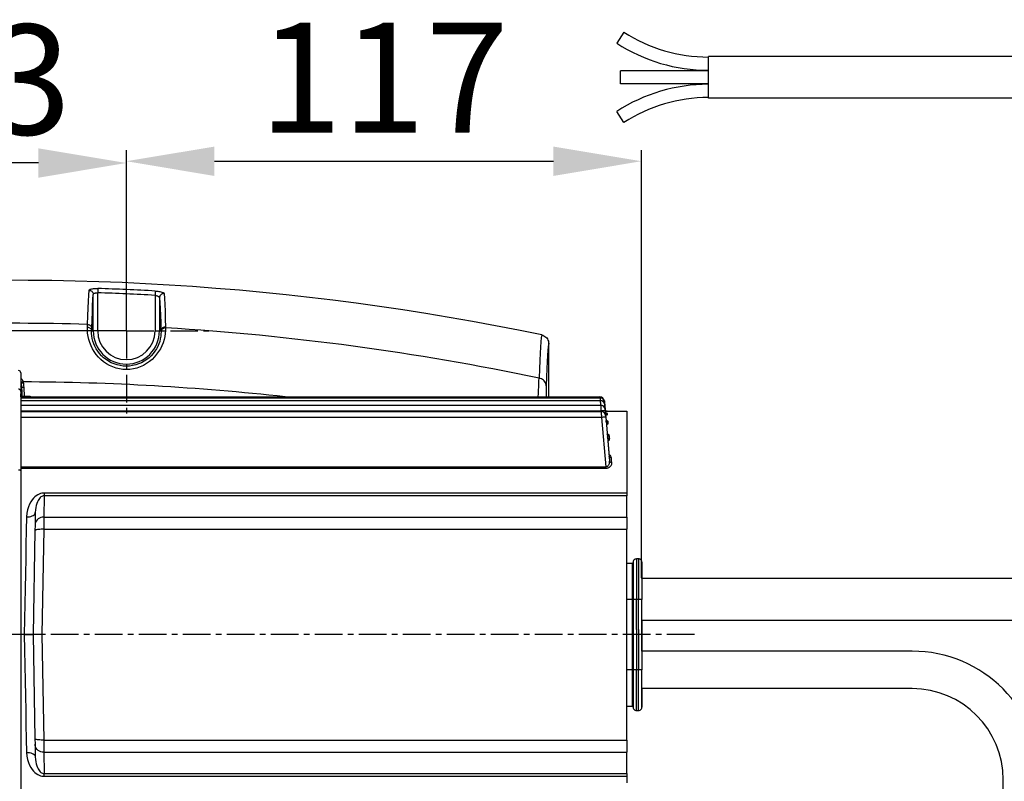
# Model space of a CAD drawing. Units: millimetres. Extents: x 51 to 1140, y 2228 to 3058.
# Drawn here: x 759 to 983, y 2358 to 2531 of the extents above; entities that cross this region are included whole.
import ezdxf

# ---------------------------------------------------------------- set-up
doc = ezdxf.new("R2010")
doc.units = ezdxf.units.MM
doc.header["$LTSCALE"] = 5
doc.header["$PDMODE"] = 3
doc.header["$PDSIZE"] = 0.3125
doc.linetypes.add('CENTER', pattern=[2, 1.25, -0.25, 0.25, -0.25])
doc.layers.get('0').update_dxf_attribs({"linetype": 'CONTINUOUS'})
doc.layers.get('Defpoints').update_dxf_attribs({"linetype": 'CONTINUOUS'})
doc.layers.add('02_ACHSEN', color=7, linetype='CONTINUOUS')
doc.layers.add('AM_5 ( Bemassung)', color=3, linetype='CONTINUOUS', lineweight=25)
doc.styles.get("Standard").update_dxf_attribs({"font": 'times.ttf'})
doc.dimstyles.new('AM_DIN$0', dxfattribs={"dimtxt": 3.5, "dimasz": 4, "dimexe": 0.5, "dimexo": 0, "dimgap": 1.5, "dimtad": 1, "dimdsep": 46, "dimtxsty": 'Standard', "dimcen": 0, "dimclrd": 256, "dimclre": 256, "dimclrt": 6, "dimadec": 0, "dimazin": 2, "dimtp": 0.1, "dimtm": 0.1, "dimtfac": 0.71, "dimtmove": 0, "dimatfit": 3, "dimfxl": 1, "dimlwd": -1, "dimlwe": -1, "dimarcsym": 0})

# ---------------------------------------------------------------- blocks, each defined once
blk = doc.blocks.new('*D94')
at = {"layer": 'AM_5 ( Bemassung)', "transparency": 16777216}
for p, q in [((783.05, 2460.43), (556.98, 2460.43)), ((559.48, 2440.43), (559.48, 2342.43)), ((783.05, 2322.43), (556.98, 2322.43))]:
    blk.add_line(p, q, dxfattribs=at)
for points in [[(556.14, 2440.43), (562.81, 2440.43), (559.48, 2460.43)], [(556.14, 2342.43), (562.81, 2342.43), (559.48, 2322.43)]]:
    blk.add_solid(points, dxfattribs=at)
at = {"layer": 'Defpoints', "color": 0, "transparency": 16777216}
for p in [(783.05, 2460.43), (559.48, 2322.43), (783.05, 2322.43)]:
    blk.add_point(p, dxfattribs=at)
at = {"layer": 'AM_5 ( Bemassung)', "color": 6, "transparency": 16777216, "insert": (543.76, 2391.43), "char_height": 25, "attachment_point": 5, "rotation": 90}
blk.add_mtext('138', dxfattribs=at)
blk = doc.blocks.new('*D95')
at = {"layer": 'AM_5 ( Bemassung)', "transparency": 16777216}
for p, q in [((783.05, 2460.43), (783.05, 2501.48)), ((900.11, 2404.36), (900.11, 2501.48)), ((803.05, 2498.98), (880.11, 2498.98))]:
    blk.add_line(p, q, dxfattribs=at)
for points in [[(803.05, 2502.31), (803.05, 2495.64), (783.05, 2498.98)], [(880.11, 2502.31), (880.11, 2495.64), (900.11, 2498.98)]]:
    blk.add_solid(points, dxfattribs=at)
at = {"layer": 'Defpoints', "color": 0, "transparency": 16777216}
for p in [(900.11, 2498.98), (783.05, 2460.43), (900.11, 2404.36)]:
    blk.add_point(p, dxfattribs=at)
at = {"layer": 'AM_5 ( Bemassung)', "color": 6, "transparency": 16777216, "insert": (841.58, 2514.73), "char_height": 25, "attachment_point": 5}
blk.add_mtext('117', dxfattribs=at)
blk = doc.blocks.new('*D96')
at = {"layer": 'AM_5 ( Bemassung)', "transparency": 16777216}
for p, q in [((720.05, 2391.43), (720.05, 2501.08)), ((783.05, 2460.43), (783.05, 2501.08)), ((763.05, 2498.58), (740.05, 2498.58))]:
    blk.add_line(p, q, dxfattribs=at)
for points in [[(740.05, 2501.91), (740.05, 2495.24), (720.05, 2498.58)], [(763.05, 2501.91), (763.05, 2495.24), (783.05, 2498.58)]]:
    blk.add_solid(points, dxfattribs=at)
at = {"layer": 'Defpoints', "color": 0, "transparency": 16777216}
for p in [(720.05, 2498.58), (783.05, 2460.43), (720.05, 2391.43)]:
    blk.add_point(p, dxfattribs=at)
at = {"layer": 'AM_5 ( Bemassung)', "color": 6, "transparency": 16777216, "insert": (751.55, 2514.29), "char_height": 25, "attachment_point": 5}
blk.add_mtext('63', dxfattribs=at)

msp = doc.modelspace()

# ---------------------------------------------------------------- linework, layer by layer
at = {"color": 7, "linetype": 'Continuous'}
for p, q in [((896.159, 2528.313), (894.531, 2525.793)), ((915.345, 2519.553), (895.345, 2519.553)), ((895.345, 2516.553), (895.345, 2519.553)), ((915.345, 2519.553), (895.345, 2519.553)), ((915.345, 2516.553), (895.345, 2516.553)), ((915.345, 2516.553), (895.345, 2516.553)), ((896.159, 2507.793), (894.531, 2510.313)), ((759.045, 2450.927), (759.045, 2448.427)), ((759.045, 2448.427), (759.045, 2448.311)), ((759.045, 2448.427), (759.045, 2448.311)), ((759.045, 2448.311), (759.045, 2446.691)), ((759.045, 2446.691), (759.045, 2444.255)), ((759.045, 2444.255), (759.045, 2428.691)), ((891.701, 2444.515), (891.713, 2444.376)), ((891.713, 2444.376), (891.701, 2444.515)), ((891.713, 2444.376), (891.719, 2444.311)), ((891.723, 2444.259), (891.713, 2444.376)), ((891.719, 2444.311), (891.753, 2443.922)), ((891.719, 2444.311), (891.723, 2444.259)), ((891.719, 2444.311), (891.727, 2444.221)), ((891.753, 2443.922), (891.719, 2444.311)), ((891.723, 2444.259), (891.735, 2444.125)), ((891.735, 2444.125), (891.723, 2444.259)), ((891.735, 2444.125), (891.753, 2443.922)), ((891.735, 2444.125), (891.753, 2443.922)), ((891.753, 2443.922), (891.772, 2443.7)), ((891.753, 2443.922), (891.772, 2443.7)), ((891.772, 2443.7), (891.806, 2443.311)), ((891.772, 2443.7), (891.806, 2443.311)), ((891.772, 2443.7), (891.806, 2443.311)), ((891.806, 2443.311), (891.772, 2443.7)), ((891.806, 2443.311), (891.862, 2442.676)), ((891.862, 2442.676), (891.896, 2442.287)), ((891.862, 2442.676), (891.896, 2442.287)), ((891.896, 2442.287), (891.988, 2441.232)), ((892.363, 2442.177), (896.845, 2442.177)), ((892.363, 2442.177), (896.845, 2442.177)), ((896.845, 2442.177), (896.845, 2439.99)), ((891.988, 2441.232), (892.022, 2440.842)), ((891.988, 2441.232), (892.022, 2440.842)), ((892.022, 2440.842), (892.803, 2431.914)), ((892.022, 2440.842), (892.894, 2430.879)), ((896.845, 2439.99), (896.845, 2439.988)), ((896.845, 2439.988), (896.845, 2426.465)), ((892.803, 2431.914), (892.894, 2430.879)), ((759.045, 2428.691), (759.045, 2428.13)), ((759.045, 2428.13), (759.045, 2354.725)), ((896.845, 2426.465), (896.845, 2425.051)), ((896.845, 2425.051), (896.845, 2424.111)), ((896.845, 2424.111), (896.845, 2423.986)), ((896.845, 2423.986), (896.845, 2423.608)), ((896.845, 2423.608), (896.845, 2422.997)), ((896.845, 2418.135), (896.845, 2422.997)), ((762.33, 2419.181), (762.279, 2416.29)), ((896.845, 2418.135), (896.845, 2415.361)), ((762.259, 2415.102), (761.845, 2391.427)), ((762.259, 2415.102), (761.845, 2391.427)), ((762.279, 2416.29), (762.259, 2415.102)), ((762.279, 2416.29), (762.259, 2415.102)), ((896.845, 2367.493), (896.845, 2415.361)), ((899.475, 2408.627), (898.989, 2408.627)), ((898.036, 2407.627), (896.845, 2407.627)), ((898.241, 2407.917), (898.235, 2407.817)), ((900.225, 2407.734), (900.225, 2407.877)), ((900.225, 2407.877), (900.225, 2407.734)), ((900.225, 2404.177), (900.225, 2407.734)), ((900.225, 2404.177), (900.225, 2407.734)), ((900.225, 2407.734), (900.225, 2399.427)), ((900.225, 2407.734), (900.225, 2399.427)), ((898.036, 2399.427), (896.845, 2399.427)), ((898.036, 2399.417), (896.845, 2399.417)), ((898.11, 2399.427), (898.036, 2399.427)), ((898.036, 2399.417), (898.11, 2399.417)), ((898.173, 2399.427), (898.11, 2399.427)), ((898.11, 2399.417), (898.173, 2399.417)), ((898.217, 2399.427), (898.173, 2399.427)), ((898.173, 2399.417), (898.235, 2399.417)), ((898.235, 2399.427), (898.217, 2399.427)), ((898.241, 2399.427), (898.235, 2399.427)), ((898.241, 2399.417), (898.235, 2399.417)), ((898.287, 2399.427), (898.241, 2399.427)), ((898.287, 2399.417), (898.241, 2399.417)), ((898.989, 2399.427), (898.287, 2399.427)), ((898.989, 2399.417), (898.287, 2399.417)), ((899.475, 2399.427), (898.989, 2399.427)), ((899.475, 2399.417), (898.989, 2399.417)), ((900.2, 2399.427), (899.475, 2399.427)), ((900.2, 2399.417), (899.475, 2399.417)), ((900.225, 2399.427), (900.2, 2399.427)), ((900.225, 2399.417), (900.2, 2399.417)), ((900.225, 2391.877), (900.225, 2399.417)), ((900.225, 2391.877), (900.225, 2399.417)), ((900.225, 2394.678), (900.225, 2391.877)), ((900.225, 2394.678), (900.225, 2391.877)), ((761.845, 2391.427), (762.259, 2367.753)), ((761.845, 2391.427), (762.259, 2367.753)), ((900.225, 2391.877), (900.225, 2391.734)), ((900.225, 2391.877), (900.225, 2391.812)), ((900.225, 2391.734), (900.225, 2391.877)), ((900.225, 2391.812), (900.225, 2391.877)), ((900.225, 2391.734), (900.225, 2391.877)), ((900.225, 2391.877), (900.225, 2391.734)), ((900.225, 2391.812), (900.225, 2391.734)), ((900.225, 2391.734), (900.225, 2391.812)), ((900.225, 2391.734), (900.225, 2391.681)), ((900.225, 2391.734), (900.225, 2391.498)), ((900.225, 2391.681), (900.225, 2391.734)), ((900.225, 2391.498), (900.225, 2391.734)), ((900.225, 2391.422), (900.225, 2391.734)), ((900.225, 2391.498), (900.225, 2391.734)), ((900.225, 2391.734), (900.225, 2391.422)), ((900.225, 2391.734), (900.225, 2391.498)), ((900.225, 2391.681), (900.225, 2391.422)), ((900.225, 2391.422), (900.225, 2391.681)), ((900.225, 2391.498), (900.225, 2391.422)), ((900.225, 2391.422), (900.225, 2391.498)), ((900.225, 2391.422), (900.225, 2391.498)), ((900.225, 2391.498), (900.225, 2391.422)), ((900.225, 2391.422), (900.225, 2391.347)), ((900.225, 2391.422), (900.225, 2391.11)), ((900.225, 2391.347), (900.225, 2391.422)), ((900.225, 2391.11), (900.225, 2391.422)), ((900.225, 2391.347), (900.225, 2391.422)), ((900.225, 2391.164), (900.225, 2391.422)), ((900.225, 2391.422), (900.225, 2391.347)), ((900.225, 2391.422), (900.225, 2391.164)), ((900.225, 2391.347), (900.225, 2391.11)), ((900.225, 2391.11), (900.225, 2391.347)), ((900.225, 2391.11), (900.225, 2391.347)), ((900.225, 2391.347), (900.225, 2391.11)), ((900.225, 2391.11), (900.225, 2391.164)), ((900.225, 2391.164), (900.225, 2391.11)), ((900.225, 2391.11), (900.225, 2390.968)), ((900.225, 2390.968), (900.225, 2391.11)), ((900.225, 2391.033), (900.225, 2391.11)), ((900.225, 2390.968), (900.225, 2391.11)), ((900.225, 2391.11), (900.225, 2391.033)), ((900.225, 2391.11), (900.225, 2390.968)), ((900.225, 2390.968), (900.225, 2391.033)), ((900.225, 2391.033), (900.225, 2390.968)), ((900.225, 2387.677), (900.225, 2390.968)), ((900.225, 2387.677), (900.225, 2390.968)), ((900.225, 2390.968), (900.225, 2383.427)), ((900.225, 2390.968), (900.225, 2383.427)), ((961.645, 2387.677), (900.225, 2387.677)), ((961.645, 2387.677), (900.225, 2387.677)), ((898.036, 2383.427), (896.845, 2383.427)), ((898.036, 2383.417), (896.845, 2383.417)), ((898.11, 2383.427), (898.036, 2383.427)), ((898.036, 2383.417), (898.11, 2383.417)), ((898.173, 2383.427), (898.11, 2383.427)), ((898.11, 2383.417), (898.173, 2383.417)), ((898.217, 2383.427), (898.173, 2383.427)), ((898.173, 2383.417), (898.235, 2383.417)), ((898.235, 2383.427), (898.217, 2383.427)), ((898.241, 2383.427), (898.235, 2383.427)), ((898.241, 2383.417), (898.235, 2383.417)), ((898.287, 2383.427), (898.241, 2383.427)), ((898.287, 2383.417), (898.241, 2383.417)), ((898.989, 2383.427), (898.287, 2383.427)), ((898.989, 2383.417), (898.287, 2383.417)), ((899.475, 2383.427), (898.989, 2383.427)), ((899.475, 2383.417), (898.989, 2383.417)), ((900.2, 2383.427), (899.475, 2383.427)), ((900.2, 2383.417), (899.475, 2383.417)), ((900.225, 2383.427), (900.2, 2383.427)), ((900.225, 2383.417), (900.2, 2383.417)), ((900.225, 2375.11), (900.225, 2383.417)), ((900.225, 2375.11), (900.225, 2383.417)), ((900.225, 2379.177), (900.225, 2375.11)), ((900.225, 2379.177), (900.225, 2375.11)), ((961.645, 2379.177), (900.225, 2379.177)), ((961.645, 2379.177), (900.225, 2379.177)), ((896.845, 2375.217), (898.036, 2375.217)), ((898.235, 2375.028), (898.241, 2374.928)), ((900.225, 2375.11), (900.225, 2374.968)), ((900.225, 2374.968), (900.225, 2375.11)), ((898.989, 2374.217), (899.475, 2374.217)), ((762.259, 2367.753), (762.279, 2366.565)), ((762.259, 2367.753), (762.279, 2366.565)), ((762.279, 2366.565), (762.33, 2363.674)), ((896.845, 2367.493), (896.845, 2364.72)), ((896.845, 2359.858), (896.845, 2364.72)), ((896.845, 2359.858), (896.845, 2359.247)), ((896.845, 2359.247), (896.845, 2358.869)), ((896.845, 2358.869), (896.845, 2358.744)), ((896.845, 2358.744), (896.845, 2357.804)), ((982.395, 2348.427), (982.395, 2358.427)), ((982.395, 2348.427), (982.395, 2358.427))]:
    msp.add_line(p, q, dxfattribs=at)
at = {"color": 9, "linetype": 'Continuous'}
for p, q in [((776.528, 2460.427), (776.528, 2469.092)), ((775.528, 2460.427), (775.528, 2468.7)), ((789.563, 2468.515), (789.563, 2460.427)), ((790.562, 2467.945), (790.562, 2460.427)), ((775.152, 2460.427), (775.528, 2460.427)), ((790.913, 2460.427), (790.562, 2460.427)), ((759.102, 2446.655), (759.097, 2446.698)), ((759.121, 2447.583), (759.209, 2447.583)), ((759.288, 2445.427), (759.304, 2445.611)), ((759.803, 2445.639), (760.859, 2445.639)), ((890.709, 2445.246), (890.71, 2445.224)), ((890.9, 2442.226), (759.045, 2442.226)), ((890.9, 2442.226), (890.907, 2442.145)), ((891.94, 2441.955), (891.933, 2441.99)), ((891.947, 2441.942), (891.94, 2441.955)), ((891.964, 2441.908), (891.947, 2441.942)), ((891.026, 2440.781), (759.045, 2440.781)), ((891.026, 2440.781), (892.005, 2429.591)), ((891.983, 2441.292), (891.998, 2441.294)), ((892.175, 2441.682), (892.074, 2441.753)), ((892.178, 2440.091), (892.109, 2440.11)), ((892.188, 2440.088), (892.178, 2440.091)), ((892.411, 2437.046), (892.352, 2437.076)), ((759.045, 2429.591), (892.005, 2429.591)), ((759.045, 2429.231), (892.005, 2429.231)), ((764.364, 2422.997), (764.279, 2418.135)), ((896.845, 2423.608), (764.364, 2423.608)), ((896.845, 2422.997), (764.364, 2422.997)), ((764.279, 2418.135), (896.845, 2418.135)), ((764.258, 2415.361), (896.845, 2415.361)), ((898.989, 2408.627), (898.989, 2399.427)), ((899.475, 2408.627), (899.475, 2399.427)), ((898.036, 2407.627), (898.036, 2399.427)), ((898.235, 2407.817), (898.235, 2399.427)), ((898.241, 2407.917), (898.241, 2407.817)), ((898.241, 2407.817), (898.241, 2399.427)), ((898.036, 2399.417), (898.036, 2391.627)), ((898.235, 2399.417), (898.235, 2391.917)), ((898.241, 2391.917), (898.241, 2399.417)), ((898.989, 2392.627), (898.989, 2399.417)), ((899.475, 2392.627), (899.475, 2399.417)), ((898.036, 2391.627), (898.036, 2391.217)), ((898.036, 2391.627), (898.036, 2383.427)), ((898.235, 2391.917), (898.235, 2391.817)), ((898.235, 2391.817), (898.235, 2391.735)), ((898.235, 2391.817), (898.235, 2383.427)), ((898.241, 2391.817), (898.241, 2391.917)), ((898.241, 2391.817), (898.241, 2383.427)), ((898.989, 2392.627), (898.989, 2383.427)), ((899.475, 2392.627), (899.475, 2383.427)), ((898.036, 2383.417), (898.036, 2375.217)), ((898.235, 2383.417), (898.235, 2375.028)), ((898.241, 2375.028), (898.241, 2383.417)), ((898.989, 2374.217), (898.989, 2383.417)), ((899.475, 2374.217), (899.475, 2383.417)), ((898.241, 2374.928), (898.241, 2375.028)), ((764.258, 2367.493), (896.845, 2367.493)), ((764.279, 2364.72), (764.364, 2359.858)), ((764.279, 2364.72), (896.845, 2364.72)), ((764.364, 2359.858), (896.845, 2359.858)), ((764.364, 2359.247), (896.845, 2359.247))]:
    msp.add_line(p, q, dxfattribs=at)
for points in [[(774.197, 2461.912), (774.266, 2463.858), (774.337, 2465.612), (774.409, 2467.169), (774.483, 2468.523), (774.557, 2469.671)], [(774.557, 2469.671), (774.579, 2469.735), (774.636, 2469.795), (774.726, 2469.852), (774.847, 2469.903), (774.997, 2469.948), (775.172, 2469.986), (775.369, 2470.018), (775.585, 2470.043), (775.817, 2470.06), (776.061, 2470.07), (776.311, 2470.072), (776.56, 2470.068)], [(774.557, 2469.671), (774.727, 2469.652), (774.891, 2469.605), (775.044, 2469.531), (775.182, 2469.433), (775.301, 2469.314), (775.398, 2469.177), (775.469, 2469.026), (775.513, 2468.865), (775.528, 2468.7)], [(775.528, 2468.7), (775.539, 2468.763), (775.567, 2468.822), (775.612, 2468.878), (775.673, 2468.929), (775.748, 2468.973), (775.835, 2469.011), (775.933, 2469.043), (776.041, 2469.067), (776.157, 2469.084), (776.279, 2469.094), (776.403, 2469.096), (776.528, 2469.092)], [(776.56, 2470.068), (776.559, 2470.018), (776.556, 2469.941), (776.553, 2469.84), (776.549, 2469.718), (776.544, 2469.578), (776.539, 2469.424), (776.534, 2469.26), (776.528, 2469.092)], [(789.617, 2469.49), (789.614, 2469.44), (789.61, 2469.363), (789.604, 2469.263), (789.597, 2469.14), (789.59, 2469), (789.581, 2468.846), (789.572, 2468.683), (789.563, 2468.515)], [(789.617, 2469.49), (789.888, 2469.471), (790.16, 2469.443), (790.423, 2469.407), (790.672, 2469.363), (790.9, 2469.313), (791.104, 2469.256), (791.279, 2469.194), (791.422, 2469.128), (791.528, 2469.058), (791.594, 2468.987), (791.619, 2468.916)], [(791.619, 2468.916), (791.457, 2468.911), (791.298, 2468.881), (791.146, 2468.827), (791.004, 2468.749), (790.877, 2468.65), (790.769, 2468.533), (790.681, 2468.4), (790.616, 2468.255), (790.576, 2468.103), (790.562, 2467.945)], [(791.619, 2468.916), (791.691, 2467.785), (791.762, 2466.455), (791.832, 2464.93), (791.9, 2463.215), (791.967, 2461.315)], [(775.171, 2461.025), (775.239, 2462.95), (775.31, 2464.685), (775.381, 2466.225), (775.454, 2467.565), (775.528, 2468.7)], [(789.563, 2468.515), (789.698, 2468.495), (789.834, 2468.468), (789.965, 2468.432), (790.089, 2468.389), (790.203, 2468.339), (790.305, 2468.283), (790.393, 2468.221), (790.464, 2468.155), (790.517, 2468.086), (790.55, 2468.016), (790.562, 2467.945)], [(790.562, 2467.945), (790.635, 2466.827), (790.707, 2465.511), (790.777, 2464.003), (790.846, 2462.307), (790.913, 2460.427)], [(774.177, 2461.272), (774.184, 2461.496), (774.19, 2461.709), (774.197, 2461.912)], [(791.971, 2461.114), (791.955, 2460.508), (791.894, 2459.851), (791.781, 2459.163), (791.612, 2458.461), (791.388, 2457.76), (791.106, 2457.067), (790.77, 2456.392), (790.378, 2455.74), (789.93, 2455.115), (789.43, 2454.523), (788.878, 2453.972), (788.275, 2453.465), (787.624, 2453.008), (786.93, 2452.609), (786.199, 2452.273), (785.439, 2452.007), (784.659, 2451.814), (783.865, 2451.695), (783.064, 2451.653), (782.264, 2451.688), (781.47, 2451.799), (780.691, 2451.986), (779.932, 2452.245), (779.2, 2452.575), (778.503, 2452.971), (777.847, 2453.428), (777.238, 2453.939), (776.679, 2454.498), (776.175, 2455.097), (775.729, 2455.727), (775.338, 2456.387), (775.005, 2457.068), (774.729, 2457.766), (774.508, 2458.479), (774.344, 2459.197), (774.236, 2459.911), (774.182, 2460.608), (774.177, 2461.272)], [(774.177, 2461.272), (774.347, 2461.255), (774.511, 2461.213), (774.664, 2461.149), (774.803, 2461.064), (774.922, 2460.961), (775.02, 2460.841), (775.092, 2460.71), (775.136, 2460.571), (775.152, 2460.427)], [(774.197, 2461.912), (774.366, 2461.894), (774.53, 2461.851), (774.683, 2461.784), (774.822, 2461.694), (774.941, 2461.585), (775.038, 2461.46), (775.11, 2461.323), (775.155, 2461.176), (775.171, 2461.025)], [(775.152, 2460.427), (775.158, 2460.637), (775.164, 2460.836), (775.171, 2461.025)], [(790.918, 2460.251), (790.908, 2459.749), (790.858, 2459.204), (790.761, 2458.634), (790.616, 2458.052), (790.42, 2457.471), (790.174, 2456.897), (789.878, 2456.338), (789.534, 2455.798), (789.139, 2455.281), (788.697, 2454.791), (788.209, 2454.335), (787.675, 2453.916), (787.099, 2453.539), (786.484, 2453.21), (785.836, 2452.933), (785.162, 2452.714), (784.47, 2452.556), (783.765, 2452.46), (783.053, 2452.427), (782.342, 2452.458), (781.636, 2452.553), (780.943, 2452.709), (780.269, 2452.927), (779.618, 2453.202), (778.998, 2453.532), (778.415, 2453.913), (777.872, 2454.338), (777.375, 2454.803), (776.927, 2455.302), (776.53, 2455.826), (776.182, 2456.374), (775.886, 2456.94), (775.641, 2457.519), (775.444, 2458.111), (775.299, 2458.708), (775.203, 2459.3), (775.156, 2459.877), (775.152, 2460.427)], [(776.528, 2460.427), (776.356, 2460.427), (776.19, 2460.427), (776.033, 2460.427), (775.891, 2460.427), (775.768, 2460.427), (775.668, 2460.427), (775.593, 2460.427), (775.546, 2460.427), (775.528, 2460.427)], [(789.563, 2460.427), (789.734, 2460.427), (789.901, 2460.427), (790.058, 2460.427), (790.199, 2460.427), (790.322, 2460.427), (790.423, 2460.427), (790.498, 2460.427), (790.545, 2460.427), (790.562, 2460.427)], [(791.967, 2461.315), (791.788, 2461.308), (791.612, 2461.273), (791.447, 2461.21), (791.296, 2461.123), (791.166, 2461.012), (791.059, 2460.883), (790.98, 2460.74), (790.931, 2460.586), (790.913, 2460.427)], [(790.913, 2460.427), (790.916, 2460.339), (790.918, 2460.251)], [(791.971, 2461.114), (791.794, 2461.108), (791.621, 2461.075), (791.457, 2461.015), (791.308, 2460.93), (791.178, 2460.823), (791.071, 2460.698), (790.99, 2460.558), (790.939, 2460.407), (790.918, 2460.251)], [(791.967, 2461.315), (791.97, 2461.215), (791.971, 2461.114)], [(877.454, 2459.521), (877.37, 2458.853), (877.286, 2457.935), (877.202, 2456.767), (877.119, 2455.353), (877.035, 2453.696), (876.952, 2451.8), (876.87, 2449.669)], [(879.045, 2457.553), (878.965, 2456.895), (878.885, 2455.993), (878.806, 2454.851), (878.728, 2453.47), (878.652, 2451.854), (878.577, 2450.007), (878.504, 2447.933)], [(759.045, 2449.697), (759.191, 2449.565), (759.322, 2449.411), (759.434, 2449.237), (759.522, 2449.048), (759.586, 2448.85)], [(759.045, 2448.885), (759.06, 2448.855), (759.102, 2448.725)], [(759.586, 2448.85), (759.494, 2448.826), (759.406, 2448.803), (759.324, 2448.782), (759.251, 2448.763), (759.191, 2448.748), (759.145, 2448.736), (759.115, 2448.728), (759.102, 2448.725)], [(759.102, 2448.725), (759.12, 2448.639), (759.131, 2448.552)], [(759.586, 2448.85), (759.613, 2448.723), (759.629, 2448.595)], [(876.681, 2445.427), (876.71, 2446.177), (876.743, 2446.978), (876.776, 2447.755), (876.809, 2448.466), (876.84, 2449.105), (876.87, 2449.669)], [(878.504, 2447.933), (878.483, 2448.176), (878.424, 2448.414), (878.329, 2448.644), (878.199, 2448.86), (878.037, 2449.058), (877.846, 2449.235), (877.629, 2449.387), (877.392, 2449.512), (877.137, 2449.606), (876.87, 2449.669)], [(759.045, 2446.691), (759.036, 2446.786), (759.007, 2446.877), (758.961, 2446.962), (758.899, 2447.035), (758.823, 2447.096), (758.737, 2447.141), (758.643, 2447.169), (758.545, 2447.178)], [(759.121, 2447.583), (759.094, 2447.743), (759.045, 2447.885)], [(759.097, 2446.698), (759.08, 2446.818), (759.045, 2446.926)], [(759.085, 2445.427), (759.086, 2445.55), (759.089, 2445.863), (759.092, 2446.118), (759.095, 2446.328), (759.099, 2446.504), (759.102, 2446.655)], [(759.102, 2446.655), (759.111, 2446.992), (759.117, 2447.299), (759.121, 2447.583)], [(759.121, 2447.583), (759.125, 2448.085), (759.131, 2448.552)], [(759.629, 2448.595), (759.533, 2448.587), (759.441, 2448.579), (759.355, 2448.571), (759.28, 2448.565), (759.218, 2448.56), (759.171, 2448.556), (759.142, 2448.553), (759.131, 2448.552)], [(759.131, 2448.552), (759.158, 2448.233), (759.184, 2447.909), (759.209, 2447.583)], [(759.707, 2447.62), (759.611, 2447.613), (759.518, 2447.606), (759.433, 2447.6), (759.358, 2447.594), (759.296, 2447.589), (759.249, 2447.586), (759.22, 2447.584), (759.209, 2447.583)], [(759.209, 2447.583), (759.228, 2447.293), (759.245, 2446.993), (759.261, 2446.68), (759.276, 2446.349), (759.29, 2445.994), (759.304, 2445.611)], [(759.629, 2448.595), (759.656, 2448.273), (759.682, 2447.948), (759.707, 2447.62)], [(759.707, 2447.62), (759.727, 2447.324), (759.744, 2447.022), (759.76, 2446.708), (759.775, 2446.376), (759.789, 2446.022), (759.803, 2445.639)], [(878.504, 2447.933), (878.491, 2447.534), (878.48, 2447.092), (878.468, 2446.606), (878.458, 2446.08), (878.447, 2445.515), (878.446, 2445.427)], [(759.304, 2445.611), (759.315, 2445.614), (759.344, 2445.618), (759.391, 2445.622), (759.453, 2445.625), (759.528, 2445.629), (759.614, 2445.633), (759.707, 2445.637), (759.803, 2445.639)], [(759.304, 2445.611), (759.317, 2445.525), (759.348, 2445.444), (759.359, 2445.427)], [(759.803, 2445.639), (759.803, 2445.559), (759.803, 2445.481), (759.803, 2445.427)], [(760.859, 2445.639), (760.859, 2445.559), (760.859, 2445.481), (760.859, 2445.427)], [(760.859, 2445.639), (760.992, 2445.629), (761.124, 2445.598), (761.249, 2445.547), (761.365, 2445.478), (761.425, 2445.427)], [(890.705, 2445.427), (890.705, 2445.407), (890.707, 2445.346), (890.709, 2445.246)], [(890.722, 2445.224), (890.723, 2445.204), (890.724, 2445.143), (890.727, 2445.043), (890.73, 2444.907), (890.735, 2444.74), (890.738, 2444.612)], [(890.776, 2444.613), (890.776, 2444.593), (890.778, 2444.532), (890.78, 2444.432), (890.784, 2444.296), (890.788, 2444.129), (890.793, 2443.934), (890.798, 2443.719), (890.801, 2443.589)], [(890.865, 2443.589), (890.866, 2443.569), (890.867, 2443.508), (890.87, 2443.408), (890.873, 2443.272), (890.878, 2443.105), (890.882, 2442.91), (890.888, 2442.695), (890.894, 2442.464), (890.9, 2442.226)], [(891.896, 2442.287), (891.876, 2442.29), (891.819, 2442.29), (891.727, 2442.287), (891.603, 2442.28), (891.452, 2442.27), (891.28, 2442.257), (891.094, 2442.242), (890.9, 2442.226)], [(890.992, 2442.145), (890.992, 2442.124), (890.994, 2442.063), (890.996, 2441.963), (891, 2441.827), (891.004, 2441.66), (891.009, 2441.466), (891.014, 2441.25), (891.02, 2441.02), (891.026, 2440.781)], [(891.806, 2443.311), (891.787, 2443.314), (891.73, 2443.314), (891.637, 2443.311), (891.561, 2443.306)], [(891.753, 2443.922), (891.733, 2443.925), (891.722, 2443.925)], [(891.907, 2442.155), (891.929, 2442.156), (892.081, 2442.161), (892.204, 2442.165), (892.293, 2442.17), (892.346, 2442.173), (892.364, 2442.176)], [(892.425, 2441.483), (892.302, 2441.497), (892.187, 2441.541), (892.087, 2441.612), (892.007, 2441.704), (891.952, 2441.813), (891.927, 2441.932)], [(892.074, 2441.753), (891.995, 2441.846), (891.964, 2441.908)], [(892.364, 2442.176), (892.364, 2442.177), (892.363, 2442.177), (892.363, 2442.177)], [(892.022, 2440.842), (892.003, 2440.846), (891.946, 2440.845), (891.853, 2440.842), (891.73, 2440.835), (891.579, 2440.825), (891.407, 2440.812), (891.22, 2440.798), (891.026, 2440.781)], [(891.998, 2441.294), (892.148, 2441.327), (892.27, 2441.364), (892.358, 2441.403), (892.41, 2441.443), (892.425, 2441.483)], [(892.156, 2440.007), (892.101, 2440.112), (892.076, 2440.227)], [(892.412, 2441.623), (892.387, 2441.661), (892.316, 2441.696), (892.203, 2441.728), (892.101, 2441.747)], [(892.602, 2439.479), (892.479, 2439.492), (892.364, 2439.534), (892.263, 2439.601), (892.183, 2439.69), (892.129, 2439.794), (892.104, 2439.909)], [(892.574, 2439.795), (892.451, 2439.808), (892.336, 2439.85), (892.236, 2439.918), (892.156, 2440.007)], [(892.412, 2441.623), (892.29, 2441.638), (892.175, 2441.682)], [(892.574, 2439.795), (892.543, 2439.877), (892.466, 2439.954), (892.347, 2440.025), (892.188, 2440.088)], [(892.425, 2441.483), (892.421, 2441.531), (892.416, 2441.578), (892.412, 2441.623)], [(892.602, 2439.479), (892.592, 2439.586), (892.583, 2439.692), (892.574, 2439.795)], [(892.175, 2439.099), (892.325, 2439.162), (892.448, 2439.235), (892.538, 2439.314), (892.59, 2439.396), (892.602, 2439.479)], [(892.861, 2436.548), (892.738, 2436.559), (892.622, 2436.598), (892.522, 2436.66), (892.442, 2436.743), (892.388, 2436.841), (892.363, 2436.948)], [(892.861, 2436.548), (892.83, 2436.671), (892.759, 2436.789), (892.651, 2436.898), (892.51, 2436.996), (892.411, 2437.046)], [(892.912, 2435.973), (892.788, 2435.984), (892.673, 2436.022), (892.572, 2436.083), (892.492, 2436.165), (892.438, 2436.262), (892.414, 2436.369)], [(892.502, 2435.363), (892.513, 2435.368), (892.654, 2435.467), (892.77, 2435.58), (892.855, 2435.705), (892.903, 2435.838), (892.912, 2435.973)], [(892.912, 2435.973), (892.894, 2436.168), (892.877, 2436.359), (892.861, 2436.548)], [(892.005, 2429.591), (892.072, 2429.591), (892.142, 2429.598), (892.219, 2429.614), (892.301, 2429.642), (892.388, 2429.683), (892.477, 2429.742), (892.564, 2429.819), (892.648, 2429.916), (892.727, 2430.035), (892.797, 2430.181), (892.852, 2430.35), (892.887, 2430.53), (892.9, 2430.711), (892.894, 2430.879)], [(893.301, 2431.562), (893.262, 2431.754), (893.181, 2431.936), (893.064, 2432.101), (892.92, 2432.242), (892.765, 2432.356)], [(893.301, 2431.562), (893.178, 2431.571), (893.062, 2431.603), (892.961, 2431.658), (892.881, 2431.731), (892.827, 2431.818), (892.803, 2431.914)], [(893.392, 2430.537), (893.268, 2430.545), (893.152, 2430.576), (893.051, 2430.629), (892.971, 2430.7), (892.918, 2430.785), (892.894, 2430.879)], [(893.392, 2430.537), (893.361, 2430.883), (893.331, 2431.225), (893.301, 2431.562)], [(759.045, 2428.691), (759.036, 2428.713), (759.007, 2428.734), (758.961, 2428.753), (758.899, 2428.77), (758.823, 2428.784), (758.737, 2428.795), (758.643, 2428.801), (758.545, 2428.803)], [(892.005, 2429.231), (892.106, 2429.235), (892.21, 2429.244), (892.326, 2429.263), (892.451, 2429.294), (892.582, 2429.339), (892.718, 2429.401), (892.852, 2429.48), (892.982, 2429.579), (893.105, 2429.7), (893.216, 2429.846), (893.306, 2430.015), (893.366, 2430.194), (893.394, 2430.372), (893.392, 2430.537)], [(892.005, 2429.231), (892.005, 2429.307), (892.005, 2429.394), (892.005, 2429.49), (892.005, 2429.591)], [(764.364, 2423.608), (764.102, 2423.595), (763.826, 2423.555), (763.531, 2423.48), (763.219, 2423.365), (762.895, 2423.203), (762.565, 2422.991), (762.237, 2422.728), (761.917, 2422.413), (761.606, 2422.04), (761.309, 2421.605), (761.029, 2421.097), (760.772, 2420.499), (760.554, 2419.805), (760.398, 2419.021), (760.33, 2418.162)], [(764.364, 2422.997), (764.233, 2422.988), (764.095, 2422.958), (763.947, 2422.904), (763.791, 2422.822), (763.628, 2422.705), (763.462, 2422.554), (763.297, 2422.366), (763.136, 2422.142), (762.98, 2421.877), (762.83, 2421.57), (762.688, 2421.213), (762.558, 2420.795), (762.446, 2420.312), (762.366, 2419.771), (762.33, 2419.181)], [(764.364, 2423.608), (764.364, 2423.354), (764.364, 2423.148), (764.364, 2422.997)], [(760.33, 2418.162), (760.275, 2415.109), (760.217, 2411.941), (760.158, 2408.675), (760.097, 2405.326), (760.035, 2401.911), (759.972, 2398.444), (759.909, 2394.944), (759.845, 2391.427)], [(760.33, 2418.162), (760.675, 2418.174), (761.01, 2418.216), (761.325, 2418.289), (761.609, 2418.39), (761.855, 2418.515), (762.056, 2418.662), (762.204, 2418.825), (762.297, 2419), (762.33, 2419.181)], [(764.279, 2418.135), (763.935, 2418.108), (763.602, 2418.025), (763.289, 2417.89), (763.005, 2417.707), (762.759, 2417.48), (762.558, 2417.216), (762.409, 2416.925), (762.315, 2416.613), (762.279, 2416.29)], [(764.279, 2418.135), (764.278, 2417.945), (764.276, 2417.699), (764.274, 2417.403), (764.271, 2417.06), (764.268, 2416.677), (764.265, 2416.261), (764.262, 2415.82), (764.258, 2415.361)], [(764.258, 2415.361), (763.946, 2415.363), (763.641, 2415.358), (763.352, 2415.345), (763.085, 2415.325), (762.846, 2415.3), (762.642, 2415.268), (762.478, 2415.231), (762.358, 2415.191), (762.284, 2415.147), (762.259, 2415.102)], [(764.258, 2415.361), (764.121, 2407.416), (763.984, 2399.431), (763.846, 2391.427)], [(759.845, 2391.427), (759.909, 2387.911), (759.972, 2384.411), (760.035, 2380.944), (760.097, 2377.528), (760.158, 2374.179), (760.217, 2370.913), (760.275, 2367.746), (760.33, 2364.693)], [(763.846, 2391.427), (763.984, 2383.424), (764.121, 2375.439), (764.258, 2367.493)], [(764.258, 2367.493), (763.946, 2367.492), (763.641, 2367.497), (763.352, 2367.51), (763.085, 2367.53), (762.846, 2367.555), (762.642, 2367.587), (762.478, 2367.623), (762.358, 2367.664), (762.284, 2367.708), (762.259, 2367.753)], [(764.279, 2364.72), (763.935, 2364.747), (763.602, 2364.83), (763.289, 2364.965), (763.005, 2365.148), (762.759, 2365.375), (762.558, 2365.639), (762.409, 2365.93), (762.315, 2366.242), (762.279, 2366.565)], [(764.258, 2367.493), (764.262, 2367.035), (764.265, 2366.594), (764.268, 2366.178), (764.271, 2365.795), (764.274, 2365.452), (764.276, 2365.155), (764.278, 2364.91), (764.279, 2364.72)], [(760.33, 2364.693), (760.398, 2363.834), (760.554, 2363.05), (760.772, 2362.356), (761.029, 2361.758), (761.309, 2361.25), (761.606, 2360.815), (761.917, 2360.442), (762.237, 2360.127), (762.564, 2359.864), (762.895, 2359.652), (763.219, 2359.49), (763.53, 2359.375), (763.826, 2359.3), (764.102, 2359.26), (764.364, 2359.247)], [(760.33, 2364.693), (760.675, 2364.681), (761.01, 2364.638), (761.325, 2364.566), (761.609, 2364.465), (761.855, 2364.34), (762.056, 2364.193), (762.204, 2364.03), (762.297, 2363.855), (762.33, 2363.674)], [(762.33, 2363.674), (762.366, 2363.084), (762.446, 2362.543), (762.558, 2362.06), (762.688, 2361.642), (762.83, 2361.285), (762.98, 2360.978), (763.136, 2360.713), (763.297, 2360.489), (763.462, 2360.301), (763.628, 2360.15), (763.79, 2360.033), (763.947, 2359.951), (764.094, 2359.897), (764.233, 2359.867), (764.364, 2359.858)], [(764.364, 2359.247), (764.364, 2359.501), (764.364, 2359.707), (764.364, 2359.858)]]:
    msp.add_lwpolyline(points, dxfattribs=at)
at = {"color": 7, "linetype": 'Continuous'}
for points in [[(877.454, 2459.521), (877.715, 2459.448), (877.965, 2459.339), (878.198, 2459.197), (878.408, 2459.025), (878.596, 2458.825), (878.754, 2458.6), (878.879, 2458.357), (878.971, 2458.098), (879.027, 2457.827), (879.045, 2457.553)], [(759.045, 2450.927), (759.045, 2450.892), (759.045, 2450.611), (759.045, 2450.049), (759.045, 2449.207), (759.045, 2448.427)], [(759.045, 2448.311), (759.045, 2448.087), (759.045, 2446.691)], [(891.981, 2442.36), (891.946, 2442.401), (891.891, 2442.511), (891.866, 2442.632)], [(892.143, 2441.722), (892.142, 2441.723), (892.125, 2441.731), (892.09, 2441.753), (892.043, 2441.794), (891.992, 2441.855), (891.949, 2441.935), (891.948, 2441.938)], [(892.364, 2442.176), (892.241, 2442.191), (892.126, 2442.235), (892.026, 2442.307), (891.981, 2442.36)], [(892.162, 2440.035), (892.161, 2440.036), (892.142, 2440.056), (892.112, 2440.102), (892.084, 2440.177), (892.076, 2440.227)], [(898.989, 2408.627), (898.861, 2408.616), (898.667, 2408.554), (898.495, 2408.441), (898.36, 2408.285), (898.273, 2408.098), (898.241, 2407.917)], [(900.225, 2407.877), (900.196, 2408.084), (900.11, 2408.276), (899.974, 2408.437), (899.8, 2408.554), (899.601, 2408.617), (899.475, 2408.627)], [(898.235, 2407.817), (898.218, 2407.747), (898.175, 2407.684), (898.111, 2407.642), (898.036, 2407.627)], [(759.845, 2391.427), (760.158, 2391.427), (760.463, 2391.427), (760.753, 2391.427), (761.021, 2391.427), (761.259, 2391.427), (761.463, 2391.427), (761.627, 2391.427), (761.747, 2391.427), (761.821, 2391.427), (761.845, 2391.427)], [(763.846, 2391.427), (763.533, 2391.427), (763.228, 2391.427), (762.938, 2391.427), (762.67, 2391.427), (762.431, 2391.427), (762.227, 2391.427), (762.063, 2391.427), (761.943, 2391.427), (761.87, 2391.427), (761.845, 2391.427)], [(898.036, 2375.217), (898.109, 2375.204), (898.175, 2375.161), (898.219, 2375.096), (898.235, 2375.028)], [(898.241, 2374.928), (898.269, 2374.76), (898.355, 2374.568), (898.491, 2374.407), (898.666, 2374.291), (898.864, 2374.228), (898.989, 2374.217)], [(899.475, 2374.217), (899.606, 2374.229), (899.804, 2374.293), (899.977, 2374.41), (900.112, 2374.571), (900.197, 2374.762), (900.225, 2374.967)]]:
    msp.add_lwpolyline(points, dxfattribs=at)
for centre, radius, start, end in [((915.345, 2558.001), 35.348, 237.12788, 270), ((915.345, 2558.001), 35.348, 237.12788, 270), ((915.345, 2558.001), 38.348, 237.12788, 270), ((915.345, 2478.104), 38.348, 90, 122.87212), ((915.345, 2478.104), 35.348, 90, 122.87212), ((915.345, 2478.104), 35.348, 90, 122.87212), ((757.045, 1881.427), 590.5, 78.234303, 94.832015), ((758.545, 2450.927), 0.5, 0, 90), ((890.705, 2444.427), 1, 5, 90), ((890.722, 2444.224), 1, 5, 90), ((890.776, 2443.613), 1, 5, 90), ((890.865, 2442.589), 1, 5, 90), ((890.992, 2441.145), 1, 5, 90), ((892.363, 2442.677), 0.5, 185, 219.73328), ((892.363, 2442.677), 0.5, 219.73328, 270), ((961.645, 2358.427), 29.25, 0, 90), ((961.645, 2358.427), 20.75, 0, 90), ((961.645, 2358.427), 20.75, 0, 90)]:
    msp.add_arc(centre, radius, start, end, dxfattribs=at)
at = {"color": 9, "linetype": 'Continuous'}
for centre, radius, start, end in [((757.045, 1881.427), 587.987, 86.829768, 88.101181), ((757.045, 1881.427), 588.964, 86.829768, 88.101181), ((757.045, 1881.427), 580.738, 88.307577, 94.371376), ((783.045, 2460.427), 7.517, 180, 0), ((783.045, 2460.427), 6.517, 180, 0), ((757.045, 1881.427), 580.738, 78.092516, 86.552131), ((757.045, 1881.427), 567.428, 83.71729, 89.74348)]:
    msp.add_arc(centre, radius, start, end, dxfattribs=at)
at = {"layer": '02_ACHSEN', "color": 7, "linetype": 'Continuous'}
for p, q in [((1062.845, 2522.803), (915.345, 2522.803)), ((915.345, 2522.653), (915.345, 2522.803)), ((915.345, 2522.63), (915.345, 2522.653)), ((915.345, 2519.653), (915.345, 2522.63)), ((915.345, 2519.569), (915.345, 2519.653)), ((915.345, 2519.553), (915.345, 2519.569)), ((915.345, 2518.053), (915.345, 2519.553)), ((915.345, 2516.553), (915.345, 2518.053)), ((915.345, 2516.536), (915.345, 2516.553)), ((915.345, 2516.453), (915.345, 2516.536)), ((915.345, 2513.476), (915.345, 2516.453)), ((915.345, 2513.453), (915.345, 2513.476)), ((915.345, 2513.303), (915.345, 2513.453)), ((1062.845, 2513.303), (915.345, 2513.303)), ((879.045, 2445.427), (879.045, 2457.553)), ((759.045, 2445.427), (890.705, 2445.427)), ((759.045, 2445.224), (890.722, 2445.224)), ((759.045, 2444.613), (890.776, 2444.613)), ((759.045, 2443.589), (890.865, 2443.589)), ((759.045, 2442.145), (890.992, 2442.145)), ((1007.338, 2404.177), (900.225, 2404.177)), ((1016.191, 2394.678), (900.225, 2394.678))]:
    msp.add_line(p, q, dxfattribs=at)
at = {"layer": '02_ACHSEN', "color": 2, "linetype": 'CENTER'}
for p, q in [((783.045, 2460.427), (783.045, 2480.427)), ((783.045, 2460.427), (763.045, 2460.427)), ((783.045, 2460.427), (803.045, 2460.427)), ((783.045, 2460.427), (783.045, 2440.427)), ((912.156, 2391.427), (576.78, 2391.427))]:
    msp.add_line(p, q, dxfattribs=at)

# ---------------------------------------------------------------- dimensions: what is measured, and where the dimension line sits
at = {"layer": 'AM_5 ( Bemassung)'}
for base, p2, override, picture, middle in [((720.045, 2498.578), (720.045, 2391.427), {"dimscale": 5, "dimtxt": 5, "dimgap": 0.6, "dimarcsym": 1}, '*D96', (751.545, 2514.294)), ((900.105, 2498.976), (900.105, 2404.356), {"dimscale": 5, "dimtxt": 5, "dimgap": 0.6, "dimdec": 0, "dimarcsym": 1}, '*D95', (841.575, 2514.728))]:
    dim = msp.add_linear_dim(base=base, p1=(783.045, 2460.427), p2=p2, dimstyle='AM_DIN$0', override=override, dxfattribs=at)
    dim.commit()
    dim.dimension.update_dxf_attribs({"geometry": picture, "text_midpoint": middle})
dim = msp.add_linear_dim(base=(559.476, 2322.427), p1=(783.045, 2460.427), p2=(783.045, 2322.427), angle=90, dimstyle='AM_DIN$0', override={"dimscale": 5, "dimtxt": 5, "dimgap": 0.6, "dimarcsym": 1}, dxfattribs=at)
dim.commit()
dim.dimension.update_dxf_attribs({"geometry": '*D94', "text_midpoint": (559.476, 2391.427), "dimtype": 160})

doc.saveas('drawing.dxf')
